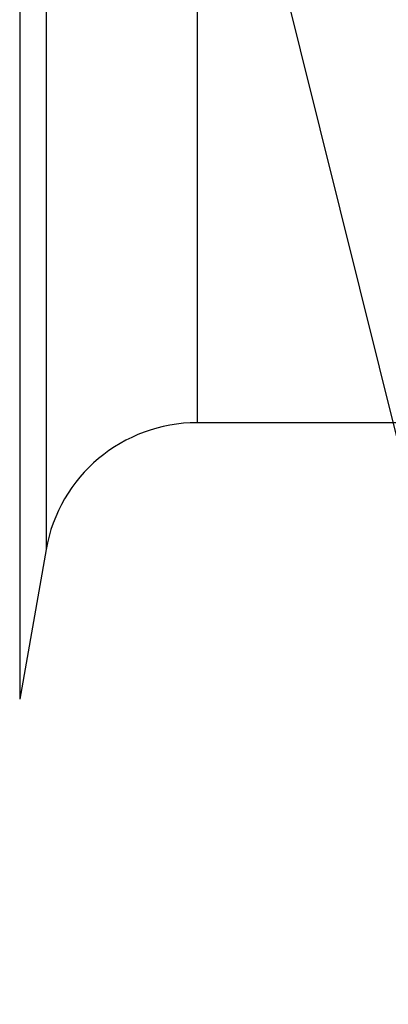
# Model space of a CAD drawing. Extents: x -26.9 to 25.8, y -19.2 to 15.2.
# Drawn here: x -12.5 to -11.9, y 9.1 to 10.7 of the extents above; entities that cross this region are included whole.
import ezdxf

# ---------------------------------------------------------------- set-up
doc = ezdxf.new("R2010")
doc.units = 0
doc.header["$MEASUREMENT"] = 0
doc.layers.get('0').update_dxf_attribs({"linetype": 'CONTINUOUS'})

msp = doc.modelspace()

# ---------------------------------------------------------------- linework, layer by layer
at = {"color": 250}
msp.add_open_spline([(-11.05949, 6.48255), (-11.05949, 6.48255), (-12.18625, 11.00972), (-12.18625, 11.00972)], degree=3, dxfattribs=at)
for points in [[(-12.54684, 10.69865), (-12.54684, 10.69865), (-12.54684, 9.74736), (-12.54684, 9.74736)], [(-12.25772, 10.70578), (-12.25772, 10.70578), (-12.25772, 10.14227), (-12.25772, 10.14227)], [(-12.50392, 10.6913), (-12.50392, 10.6913), (-12.50392, 9.96097), (-12.50392, 9.96097)], [(-12.25772, 10.14227), (-12.25772, 10.14227), (-12.25772, 10.01373), (-12.25772, 10.01373)], [(-12.25772, 10.01373), (-12.37904, 10.01373), (-12.48285, 9.92662), (-12.50392, 9.80714)], [(-9.71684, 10.01373), (-9.71684, 10.01373), (-12.25772, 10.01373), (-12.25772, 10.01373)], [(-12.50392, 9.96097), (-12.50392, 9.96097), (-12.50392, 9.80714), (-12.50392, 9.80714)], [(-12.50392, 9.80714), (-12.50392, 9.80714), (-12.54684, 9.56373), (-12.54684, 9.56373)], [(-12.54684, 9.74736), (-12.54684, 9.74736), (-12.54684, 9.56373), (-12.54684, 9.56373)]]:
    msp.add_open_spline(points, degree=3)

doc.saveas('drawing.dxf')
